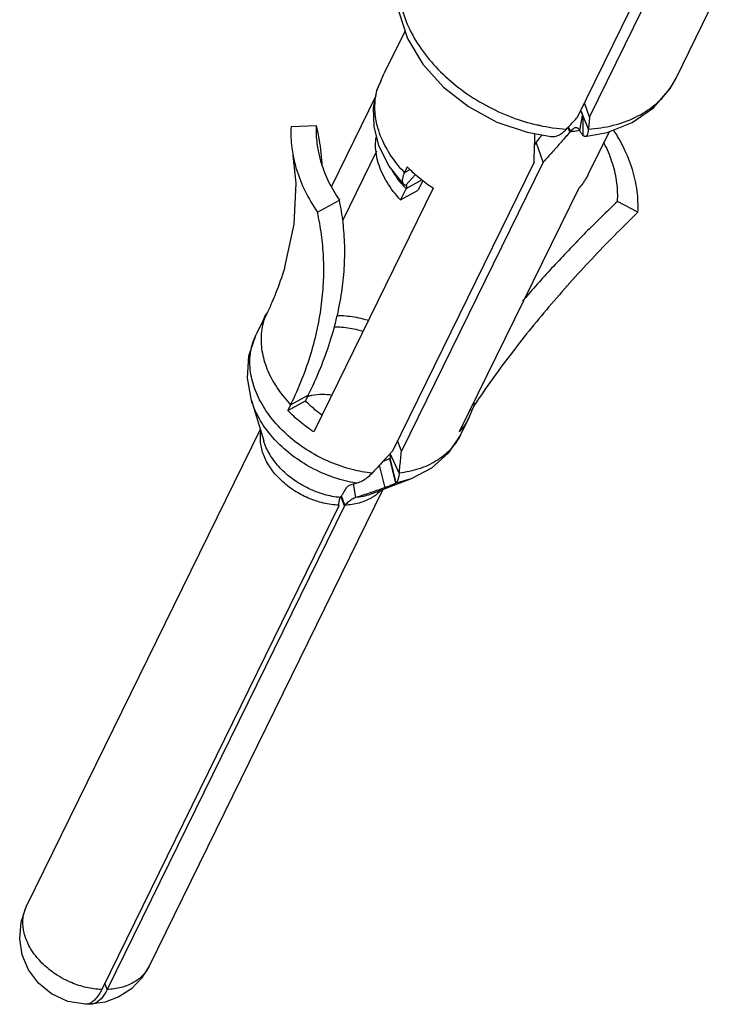
# Model space of a CAD drawing. Units: millimetres. Extents: x 11 to 511, y 29 to 290.
# Drawn here: x 375 to 382, y 193 to 203 of the extents above; entities that cross this region are included whole.
import ezdxf

# ---------------------------------------------------------------- set-up
doc = ezdxf.new("R2010")
doc.units = ezdxf.units.MM
doc.header["$MEASUREMENT"] = 0
doc.layers.get('0').update_dxf_attribs({"lineweight": 25})

msp = doc.modelspace()

# ---------------------------------------------------------------- linework, layer by layer
for p, q in [((381.2414, 202.1373), (381.8274, 203.3313)), ((380.2681, 201.7524), (380.7937, 202.8234)), ((380.3875, 201.7524), (380.913, 202.8234)), ((378.5632, 202.6041), (378.3542, 202.1783)), ((378.3244, 202.1057), (378.3543, 202.1784)), ((378.3244, 202.1057), (378.297, 202.0497)), ((378.297, 202.0497), (378.2884, 202.0285)), ((378.2745, 201.9615), (377.8354, 201.0668)), ((380.3875, 201.7524), (380.3369, 201.8926)), ((380.3751, 201.6319), (380.3003, 201.8179)), ((380.29, 201.6185), (380.3179, 201.7677)), ((380.3242, 201.5698), (380.325, 201.7393)), ((377.4363, 201.6581), (377.6862, 201.6697)), ((378.309, 201.46), (378.2572, 201.6565)), ((379.7709, 201.6013), (380.0046, 201.5598)), ((380.1933, 201.606), (380.1721, 201.6479)), ((380.2, 201.6133), (380.1801, 201.6565)), ((380.5805, 201.6077), (380.3741, 201.187)), ((379.858, 201.5041), (379.8439, 201.4755)), ((379.929, 201.3069), (379.858, 201.5041)), ((378.2815, 201.4159), (377.9468, 200.7338)), ((379.8381, 201.3058), (378.438, 198.4526)), ((379.929, 201.3069), (378.5284, 198.4526)), ((378.5858, 201.2597), (378.5584, 201.2037)), ((378.5584, 201.2037), (378.6137, 201.2338)), ((378.5702, 201.0788), (378.6665, 201.1845)), ((378.5731, 201.0476), (378.7278, 201.1317)), ((378.7384, 201.1239), (378.6925, 201.0305)), ((378.8411, 201.0482), (377.6606, 198.6425)), ((378.5731, 201.0476), (378.5182, 200.9357)), ((378.5182, 200.9357), (378.6925, 201.0305)), ((378.5468, 201.0908), (378.576, 201.0758)), ((380.2793, 201.0482), (379.0988, 198.6425)), ((377.6978, 200.8121), (377.9143, 200.9315)), ((380.8645, 200.8121), (380.6635, 200.9194)), ((377.1666, 199.7583), (377.0913, 199.6048)), ((377.1714, 199.756), (377.1439, 199.7)), ((377.4328, 198.91), (377.6071, 199.0047)), ((377.6071, 199.0047), (377.5797, 198.9488)), ((377.0451, 198.9543), (377.1664, 198.5552)), ((377.4053, 198.854), (377.5797, 198.9488)), ((377.4328, 198.91), (377.4053, 198.854)), ((379.2468, 198.9018), (379.2234, 198.854)), ((379.2468, 198.9018), (379.2295, 198.9089)), ((379.2563, 198.9181), (379.2384, 198.927)), ((379.1936, 198.7814), (379.1112, 198.6136)), ((379.2234, 198.854), (379.1935, 198.7813)), ((379.2234, 198.854), (379.2061, 198.8611)), ((377.1324, 198.667), (374.823, 193.9611)), ((378.5284, 198.4526), (378.4901, 198.5588)), ((378.4754, 198.1395), (378.4148, 198.3823)), ((378.5054, 198.2354), (378.416, 198.4285)), ((378.3654, 198.0915), (378.31, 198.3131)), ((378.4717, 198.1365), (378.4142, 198.381)), ((378.0776, 197.9943), (378.0552, 198.1297)), ((378.6249, 198.179), (378.2351, 198.0308)), ((378.6249, 198.179), (378.4717, 198.1365)), ((378.3443, 198.0723), (376.035, 193.3663)), ((377.9632, 197.9117), (377.9324, 197.9974)), ((377.9697, 197.9189), (377.9356, 198.0121)), ((377.909, 197.9117), (375.5651, 193.1355)), ((377.9632, 197.9117), (375.6194, 193.1355)), ((375.6194, 193.1355), (375.5964, 193.1992))]:
    msp.add_line(p, q)
for points in [[(378.5751, 203.4455), (378.5183, 203.3007), (378.4775, 203.0509), (378.5003, 202.7929), (378.5886, 202.5279), (378.7389, 202.2752), (378.9421, 202.0482), (379.1897, 201.8548), (379.4716, 201.7028), (379.7709, 201.6013)], [(380.3449, 201.5591), (380.5604, 201.5998), (380.8067, 201.6968), (381.018, 201.8436), (381.1835, 202.0357), (381.2415, 202.1373)], [(378.2572, 201.6565), (378.2511, 201.8479), (378.2883, 202.0285)], [(380.305, 201.8062), (380.3129, 201.7849), (380.3217, 201.7545), (380.3254, 201.7372), (380.3258, 201.7344)], [(378.5468, 201.0908), (378.4068, 201.2682), (378.309, 201.46)], [(377.3741, 200.2682), (377.4669, 200.6957), (377.4867, 201.0979), (377.4562, 201.371)], [(377.0451, 198.9543), (377.0056, 199.174), (377.0202, 199.3929), (377.0914, 199.6049)], [(379.1112, 198.6136), (378.9905, 198.4316), (378.8252, 198.2838), (378.6249, 198.179)], [(375.4043, 192.9892), (375.2314, 193.0183), (375.0706, 193.0917), (374.9395, 193.1989), (374.8417, 193.331), (374.78, 193.4782), (374.7546, 193.6355), (374.768, 193.8004), (374.823, 193.9611)], [(376.035, 193.3663), (375.9591, 193.2458), (375.8582, 193.1427), (375.7361, 193.0626), (375.5995, 193.0106), (375.4544, 192.9892)]]:
    msp.add_lwpolyline(points)
for points, knots in [([(378.5751, 203.4455), (378.5476, 203.3895), (378.5036, 203.2626), (378.486, 203.0542), (378.5206, 202.8313), (378.6057, 202.6083), (378.7377, 202.3928), (378.9116, 202.1921), (379.1211, 202.0132), (379.3588, 201.8624), (379.6094, 201.7479), (379.7828, 201.6951), (379.8666, 201.6756)], [0, 0, 0, 0, 0.187128, 0.398459, 0.621093, 0.858067, 1.110018, 1.375487, 1.651401, 1.933578, 2.217225, 2.475498, 2.475498, 2.475498, 2.475498]), ([(378.295, 201.6454), (378.2885, 201.6682), (378.2695, 201.7476), (378.2594, 201.8777), (378.2769, 201.9827), (378.2903, 202.0284)], [0, 0, 0, 0, 0.071384, 0.2444737, 0.3874068, 0.3874068, 0.3874068, 0.3874068]), ([(380.3751, 201.6319), (380.4578, 201.6376), (380.6175, 201.6619), (380.8393, 201.7408), (381.0262, 201.8577), (381.1254, 201.9598), (381.1659, 202.0139)], [0, 0, 0, 0, 0.2484249, 0.4818189, 0.7013775, 0.9040195, 0.9040195, 0.9040195, 0.9040195]), ([(381.1659, 202.0139), (381.1672, 202.0157), (381.169, 202.0181), (381.1707, 202.0205), (381.1711, 202.021)], [0, 0, 0, 0, 0.006747689, 0.008847025, 0.008847025, 0.008847025, 0.008847025]), ([(380.1574, 201.632), (380.1697, 201.6453), (380.1944, 201.6719), (380.2313, 201.7121), (380.2559, 201.7389), (380.2681, 201.7524)], [0, 0, 0, 0, 0.0543916, 0.1089386, 0.1636298, 0.1636298, 0.1636298, 0.1636298]), ([(380.3875, 201.7524), (380.3861, 201.739), (380.3834, 201.7121), (380.3793, 201.6719), (380.3765, 201.6452), (380.3751, 201.6319)], [0, 0, 0, 0, 0.0405778, 0.0809564, 0.1211276, 0.1211276, 0.1211276, 0.1211276]), ([(377.4363, 201.6581), (377.432, 201.5885), (377.4358, 201.4917), (377.4512, 201.3969), (377.4562, 201.371)], [0, 0, 0, 0, 0.2092135, 0.2882317, 0.2882317, 0.2882317, 0.2882317]), ([(377.6862, 201.6697), (377.6825, 201.609), (377.6858, 201.5245), (377.6992, 201.4418), (377.7036, 201.4192)], [0, 0, 0, 0, 0.1825469, 0.2514934, 0.2514934, 0.2514934, 0.2514934]), ([(378.5584, 201.2037), (378.5105, 201.254), (378.4247, 201.3594), (378.3403, 201.5114), (378.3053, 201.609), (378.295, 201.6454)], [0, 0, 0, 0, 0.2084702, 0.4053341, 0.5186105, 0.5186105, 0.5186105, 0.5186105]), ([(380.1933, 201.606), (380.1645, 201.5723), (380.1064, 201.5053), (380.0183, 201.4055), (379.9589, 201.3396), (379.929, 201.3069)], [0, 0, 0, 0, 0.1329735, 0.2661337, 0.3991663, 0.3991663, 0.3991663, 0.3991663]), ([(380.0046, 201.5598), (380.0083, 201.5594), (380.0206, 201.5587), (380.0419, 201.5605), (380.0688, 201.5679), (380.0972, 201.5815), (380.1278, 201.6026), (380.1474, 201.6211), (380.1574, 201.632)], [0, 0, 0, 0, 0.0113179, 0.0366873, 0.0638784, 0.0945468, 0.1307385, 0.1749985, 0.1749985, 0.1749985, 0.1749985]), ([(380.2, 201.6133), (380.1988, 201.6121), (380.1966, 201.6097), (380.1944, 201.6072), (380.1933, 201.606)], [0, 0, 0, 0, 0.004896044, 0.009887744, 0.009887744, 0.009887744, 0.009887744]), ([(380.249, 201.6468), (380.2463, 201.6463), (380.2392, 201.6443), (380.2275, 201.6379), (380.2138, 201.6272), (380.2047, 201.6183), (380.2, 201.6133)], [0, 0, 0, 0, 0.00809018, 0.02219569, 0.03951412, 0.06022824, 0.06022824, 0.06022824, 0.06022824]), ([(380.29, 201.6185), (380.2875, 201.623), (380.2825, 201.631), (380.2735, 201.6406), (380.2649, 201.6455), (380.2579, 201.6471), (380.2532, 201.6473), (380.2502, 201.647), (380.249, 201.6468)], [0, 0, 0, 0, 0.01546107, 0.02825835, 0.03920625, 0.04443146, 0.04975121, 0.05335514, 0.05335514, 0.05335514, 0.05335514]), ([(380.3242, 201.5698), (380.3185, 201.5758), (380.306, 201.5914), (380.2956, 201.6083), (380.29, 201.6185)], [0, 0, 0, 0, 0.02495403, 0.05957801, 0.05957801, 0.05957801, 0.05957801]), ([(380.3751, 201.6319), (380.3745, 201.6261), (380.3732, 201.6154), (380.3705, 201.6006), (380.3673, 201.5884), (380.3638, 201.5784), (380.36, 201.5707), (380.3557, 201.5648), (380.3511, 201.5609), (380.3473, 201.5594), (380.3453, 201.5591), (380.3449, 201.5591)], [0, 0, 0, 0, 0.01750847, 0.03245736, 0.04500275, 0.05540948, 0.06397604, 0.07098974, 0.07681555, 0.08194635, 0.08298547, 0.08298547, 0.08298547, 0.08298547]), ([(380.8645, 200.8121), (380.8686, 200.8817), (380.8627, 201.0254), (380.8145, 201.2405), (380.7329, 201.443), (380.6613, 201.5687), (380.6246, 201.6255)], [0, 0, 0, 0, 0.2092614, 0.4282406, 0.6584604, 0.8613746, 0.8613746, 0.8613746, 0.8613746]), ([(378.5182, 200.9357), (378.4683, 200.9882), (378.3814, 201.099), (378.2949, 201.2831), (378.2679, 201.4393), (378.2736, 201.5282), (378.2773, 201.5548)], [0, 0, 0, 0, 0.2172751, 0.4188882, 0.604626, 0.6851299, 0.6851299, 0.6851299, 0.6851299]), ([(379.8381, 201.3058), (379.8394, 201.3388), (379.8418, 201.4051), (379.8439, 201.4713), (379.8449, 201.5045)], [0, 0, 0, 0, 0.099307, 0.1988393, 0.1988393, 0.1988393, 0.1988393]), ([(380.3449, 201.5591), (380.3436, 201.5589), (380.3403, 201.559), (380.3352, 201.5609), (380.3296, 201.5646), (380.326, 201.5679), (380.3242, 201.5698)], [0, 0, 0, 0, 0.0040358, 0.00964631, 0.01625745, 0.02412429, 0.02412429, 0.02412429, 0.02412429]), ([(380.6635, 200.9194), (380.667, 200.9799), (380.662, 201.1046), (380.6201, 201.2914), (380.5675, 201.4219), (380.5331, 201.4904), (380.5285, 201.4993)], [0, 0, 0, 0, 0.1817245, 0.3718881, 0.5718131, 0.6017994, 0.6017994, 0.6017994, 0.6017994]), ([(377.7036, 201.4192), (377.7114, 201.3792), (377.738, 201.2745), (377.8049, 201.1087), (377.8748, 200.9898), (377.9143, 200.9315)], [0, 0, 0, 0, 0.1222919, 0.3232421, 0.5344322, 0.5344322, 0.5344322, 0.5344322]), ([(377.4562, 201.371), (377.4652, 201.3251), (377.4956, 201.2052), (377.5723, 201.0151), (377.6524, 200.8788), (377.6978, 200.8121)], [0, 0, 0, 0, 0.1401564, 0.3704615, 0.6125024, 0.6125024, 0.6125024, 0.6125024]), ([(378.5393, 201.0848), (378.5027, 201.1268), (378.4661, 201.1763), (378.4348, 201.2287), (378.4321, 201.2333)], [0, 0, 0, 0, 0.1672743, 0.1832409, 0.1832409, 0.1832409, 0.1832409]), ([(378.5584, 201.2037), (378.5488, 201.1842), (378.5353, 201.1514), (378.5333, 201.1076), (378.5447, 201.0935), (378.5471, 201.0912)], [0, 0, 0, 0, 0.0653336, 0.1085089, 0.1186085, 0.1186085, 0.1186085, 0.1186085]), ([(378.8411, 201.0482), (378.7943, 201.0788), (378.7049, 201.1445), (378.6236, 201.2201), (378.5858, 201.2597)], [0, 0, 0, 0, 0.168016, 0.3320641, 0.3320641, 0.3320641, 0.3320641]), ([(380.374, 201.1869), (380.3675, 201.1736), (380.3409, 201.1242), (380.3071, 201.0787), (380.2793, 201.0482)], [0, 0, 0, 0, 0.0444079, 0.1683425, 0.1683425, 0.1683425, 0.1683425]), ([(378.5759, 201.0758), (378.5765, 201.0752), (378.5794, 201.0717), (378.5791, 201.0666), (378.5785, 201.063)], [0, 0, 0, 0, 0.00252489, 0.01331872, 0.01331872, 0.01331872, 0.01331872]), ([(377.6071, 199.0047), (377.65, 199.092), (377.7276, 199.2644), (377.8224, 199.5234), (377.8928, 199.7747), (377.9401, 200.0181), (377.9655, 200.2544), (377.97, 200.4846), (377.9541, 200.7104), (377.9298, 200.8584), (377.9143, 200.9315)], [0, 0, 0, 0, 0.291697, 0.566718, 0.826698, 1.073645, 1.309818, 1.538643, 1.763548, 1.987899, 1.987899, 1.987899, 1.987899]), ([(380.6635, 200.9194), (380.5568, 200.8181), (380.3483, 200.6138), (380.0487, 200.3014), (379.844, 200.0731), (379.7385, 199.9505), (379.725, 199.9346)], [0, 0, 0, 0, 0.441381, 0.875548, 1.298339, 1.360926, 1.360926, 1.360926, 1.360926]), ([(377.4328, 198.91), (377.4743, 198.9945), (377.5489, 199.1624), (377.6375, 199.416), (377.7013, 199.6635), (377.7419, 199.9045), (377.7612, 200.1389), (377.7605, 200.3678), (377.7404, 200.5922), (377.7141, 200.7394), (377.6978, 200.8121)], [0, 0, 0, 0, 0.282562, 0.550368, 0.805079, 1.048496, 1.28249, 1.510036, 1.734129, 1.957763, 1.957763, 1.957763, 1.957763]), ([(380.8645, 200.8121), (380.7861, 200.7362), (380.632, 200.5836), (380.4078, 200.3512), (380.1924, 200.1167), (379.9859, 199.8805), (379.7886, 199.6425), (379.6009, 199.4031), (379.4232, 199.1624), (379.3107, 198.9997), (379.2563, 198.9181)], [0, 0, 0, 0, 0.327428, 0.650351, 0.968726, 1.282502, 1.591605, 1.895874, 2.195133, 2.489174, 2.489174, 2.489174, 2.489174]), ([(377.3741, 200.2682), (377.3732, 200.2652), (377.3468, 200.178), (377.3058, 200.0616), (377.26, 199.9506), (377.2473, 199.921)], [0, 0, 0, 0, 0.0095799, 0.2730635, 0.3698193, 0.3698193, 0.3698193, 0.3698193]), ([(377.1714, 199.756), (377.1539, 199.7038), (377.1332, 199.5913), (377.1469, 199.416), (377.2031, 199.2385), (377.2991, 199.0657), (377.3849, 198.9603), (377.4328, 198.91)], [0, 0, 0, 0, 0.1651091, 0.3381988, 0.522603, 0.7194669, 0.9279371, 0.9279371, 0.9279371, 0.9279371]), ([(377.8923, 199.793), (377.9197, 199.793), (378.0054, 199.789), (378.1088, 199.7711), (378.1831, 199.7504), (378.2011, 199.7449)], [0, 0, 0, 0, 0.0821908, 0.256829, 0.3133544, 0.3133544, 0.3133544, 0.3133544]), ([(377.8622, 199.6816), (377.8868, 199.6815), (377.9659, 199.6778), (378.0618, 199.6616), (378.1315, 199.6427), (378.1484, 199.6376)], [0, 0, 0, 0, 0.0737847, 0.2373842, 0.2903648, 0.2903648, 0.2903648, 0.2903648]), ([(378.0152, 198.2776), (377.9406, 198.298), (377.7941, 198.3506), (377.5894, 198.4606), (377.4062, 198.598), (377.2521, 198.7571), (377.1337, 198.9315), (377.056, 199.1143), (377.023, 199.2982), (377.0364, 199.4648), (377.0712, 199.5637), (377.0913, 199.6048)], [0, 0, 0, 0, 0.231906, 0.465016, 0.694565, 0.916194, 1.126494, 1.323591, 1.507701, 1.68153, 1.818923, 1.818923, 1.818923, 1.818923]), ([(377.6425, 199.0045), (377.6759, 199.0117), (377.7421, 199.018), (377.8079, 199.0122), (377.8391, 199.007)], [0, 0, 0, 0, 0.102578, 0.1974845, 0.1974845, 0.1974845, 0.1974845]), ([(378.0783, 198.1365), (378.0066, 198.1484), (377.8638, 198.1844), (377.6599, 198.2704), (377.4717, 198.3857), (377.3071, 198.5253), (377.1731, 198.6835), (377.0893, 198.8299), (377.0548, 198.9224), (377.0451, 198.9543)], [0, 0, 0, 0, 0.217908, 0.439869, 0.661267, 0.877554, 1.08478, 1.280158, 1.380145, 1.380145, 1.380145, 1.380145]), ([(377.742, 198.809), (377.7183, 198.8258), (377.6615, 198.8693), (377.6089, 198.9181), (377.5797, 198.9488)], [0, 0, 0, 0, 0.0871749, 0.2144762, 0.2144762, 0.2144762, 0.2144762]), ([(379.2563, 198.9181), (379.2545, 198.9155), (379.2512, 198.9101), (379.2482, 198.9046), (379.2468, 198.9018)], [0, 0, 0, 0, 0.00960145, 0.01883196, 0.01883196, 0.01883196, 0.01883196]), ([(377.6606, 198.6425), (377.6138, 198.6732), (377.5244, 198.7389), (377.443, 198.8144), (377.4053, 198.854)], [0, 0, 0, 0, 0.168016, 0.3320641, 0.3320641, 0.3320641, 0.3320641]), ([(379.1935, 198.7813), (379.187, 198.768), (379.1604, 198.7186), (379.1266, 198.6731), (379.0988, 198.6425)], [0, 0, 0, 0, 0.0444079, 0.1683425, 0.1683425, 0.1683425, 0.1683425]), ([(377.1343, 198.5552), (377.1325, 198.5847), (377.1337, 198.6151), (377.1386, 198.6449), (377.1387, 198.6454)], [0, 0, 0, 0, 0.08857803, 0.09035314, 0.09035314, 0.09035314, 0.09035314]), ([(379.1112, 198.6136), (379.1097, 198.6104), (379.0828, 198.5569), (379.0128, 198.4588), (378.8721, 198.3472), (378.6992, 198.2696), (378.5717, 198.243), (378.5054, 198.2354)], [0, 0, 0, 0, 0.0104912, 0.1798348, 0.3558319, 0.5430227, 0.7434771, 0.7434771, 0.7434771, 0.7434771]), ([(377.9093, 197.9189), (377.8582, 197.921), (377.7545, 197.9357), (377.6043, 197.9853), (377.4635, 198.0602), (377.3398, 198.1564), (377.2398, 198.2688), (377.1692, 198.3915), (377.1405, 198.4901), (377.135, 198.5443), (377.1343, 198.5552)], [0, 0, 0, 0, 0.153408, 0.312225, 0.472363, 0.629537, 0.779906, 0.920726, 1.051033, 1.083932, 1.083932, 1.083932, 1.083932]), ([(377.924, 197.9943), (377.8704, 197.9995), (377.7625, 198.0203), (377.608, 198.0789), (377.4649, 198.1624), (377.3409, 198.2664), (377.2423, 198.3858), (377.1896, 198.486), (377.17, 198.5434), (377.1664, 198.5552)], [0, 0, 0, 0, 0.1614857, 0.3274361, 0.4936716, 0.6559726, 0.8106872, 0.9553621, 0.992514, 0.992514, 0.992514, 0.992514]), ([(378.4168, 198.4293), (378.4016, 198.4126), (378.3642, 198.3716), (378.3044, 198.3069), (378.2596, 198.2591), (378.2373, 198.2354)], [0, 0, 0, 0, 0.0678618, 0.1664789, 0.2642968, 0.2642968, 0.2642968, 0.2642968]), ([(378.4148, 198.3823), (378.4148, 198.3821), (378.4146, 198.3816), (378.4143, 198.3812), (378.4142, 198.381)], [0, 0, 0, 0, 0.000734338, 0.001467621, 0.001467621, 0.001467621, 0.001467621]), ([(378.416, 198.4085), (378.4161, 198.4055), (378.4162, 198.4), (378.416, 198.3926), (378.4156, 198.3869), (378.4151, 198.3836), (378.4148, 198.3823)], [0, 0, 0, 0, 0.00905183, 0.01649033, 0.02224433, 0.02630765, 0.02630765, 0.02630765, 0.02630765]), ([(378.5054, 198.2354), (378.508, 198.2591), (378.5133, 198.3071), (378.521, 198.3795), (378.5259, 198.4281), (378.5284, 198.4526)], [0, 0, 0, 0, 0.0718286, 0.1446661, 0.2184287, 0.2184287, 0.2184287, 0.2184287]), ([(378.4142, 198.381), (378.4097, 198.3785), (378.4, 198.3735), (378.3777, 198.3634), (378.3588, 198.3558), (378.3452, 198.3505), (378.3442, 198.3501)], [0, 0, 0, 0, 0.01528623, 0.03278163, 0.07333442, 0.07648885, 0.07648885, 0.07648885, 0.07648885]), ([(378.0897, 198.1395), (378.1072, 198.1442), (378.1426, 198.1587), (378.1923, 198.1916), (378.2226, 198.2198), (378.2373, 198.2354)], [0, 0, 0, 0, 0.0543394, 0.1136493, 0.1779339, 0.1779339, 0.1779339, 0.1779339]), ([(378.5054, 198.2354), (378.5045, 198.2277), (378.5026, 198.2131), (378.4987, 198.1927), (378.4942, 198.175), (378.4889, 198.1602), (378.4829, 198.1484), (378.478, 198.142), (378.4754, 198.1395)], [0, 0, 0, 0, 0.0232534, 0.0440489, 0.0623111, 0.0779822, 0.0910972, 0.1019255, 0.1019255, 0.1019255, 0.1019255]), ([(377.924, 197.9943), (377.9343, 198.0096), (377.9553, 198.0418), (377.9756, 198.0745), (377.9859, 198.0915)], [0, 0, 0, 0, 0.0554514, 0.1152871, 0.1152871, 0.1152871, 0.1152871]), ([(377.9859, 198.0915), (377.9877, 198.0945), (377.9927, 198.1006), (378.0029, 198.1086), (378.0165, 198.1163), (378.0337, 198.1236), (378.0546, 198.1306), (378.07, 198.1346), (378.0783, 198.1365)], [0, 0, 0, 0, 0.0105488, 0.0232664, 0.0387332, 0.0572771, 0.0791662, 0.1048256, 0.1048256, 0.1048256, 0.1048256]), ([(378.0783, 198.1365), (378.0802, 198.137), (378.084, 198.1379), (378.0878, 198.1389), (378.0897, 198.1395)], [0, 0, 0, 0, 0.00581926, 0.01177338, 0.01177338, 0.01177338, 0.01177338]), ([(378.4717, 198.1365), (378.468, 198.1341), (378.4595, 198.1294), (378.4451, 198.1225), (378.4282, 198.1152), (378.4014, 198.1045), (378.3802, 198.0967), (378.3654, 198.0915)], [0, 0, 0, 0, 0.013188, 0.0291892, 0.047788, 0.0686021, 0.1155974, 0.1155974, 0.1155974, 0.1155974]), ([(378.4754, 198.1395), (378.4748, 198.1389), (378.4736, 198.1379), (378.4724, 198.137), (378.4717, 198.1365)], [0, 0, 0, 0, 0.002308015, 0.00469654, 0.00469654, 0.00469654, 0.00469654]), ([(377.9093, 197.9189), (377.9098, 197.9302), (377.911, 197.9462), (377.914, 197.966), (377.9167, 197.9776), (377.9198, 197.9869), (377.9225, 197.9922), (377.924, 197.9943)], [0, 0, 0, 0, 0.03410914, 0.04809679, 0.05997582, 0.06973689, 0.07753491, 0.07753491, 0.07753491, 0.07753491]), ([(378.2549, 198.0055), (378.2465, 197.9998), (378.2011, 197.9713), (378.1067, 197.9336), (378.0165, 197.9208), (377.9697, 197.9189)], [0, 0, 0, 0, 0.0304762, 0.160571, 0.3011745, 0.3011745, 0.3011745, 0.3011745]), ([(378.0776, 197.9943), (378.0651, 197.9903), (378.0395, 197.9785), (378.0032, 197.9528), (377.9807, 197.931), (377.9697, 197.9189)], [0, 0, 0, 0, 0.0394503, 0.083823, 0.1329304, 0.1329304, 0.1329304, 0.1329304]), ([(378.2351, 198.0308), (378.2293, 198.0286), (378.1786, 198.0102), (378.1251, 197.9992), (378.0776, 197.9943)], [0, 0, 0, 0, 0.0186231, 0.1618647, 0.1618647, 0.1618647, 0.1618647]), ([(377.909, 197.9117), (377.909, 197.9125), (377.9091, 197.9141), (377.9092, 197.9165), (377.9093, 197.9181), (377.9093, 197.9189)], [0, 0, 0, 0, 0.002373078, 0.0047472, 0.007122355, 0.007122355, 0.007122355, 0.007122355]), ([(377.9697, 197.9189), (377.969, 197.9181), (377.9676, 197.9165), (377.9654, 197.9141), (377.964, 197.9125), (377.9632, 197.9117)], [0, 0, 0, 0, 0.003207763, 0.00641529, 0.009622565, 0.009622565, 0.009622565, 0.009622565]), ([(375.2141, 193.2267), (375.1838, 193.2416), (375.1089, 193.2835), (375.0005, 193.3658), (374.8999, 193.4758), (374.8274, 193.5964), (374.7873, 193.7216), (374.7827, 193.845), (374.805, 193.9236), (374.8223, 193.9596), (374.823, 193.9611)], [0, 0, 0, 0, 0.1014156, 0.2569455, 0.4060757, 0.5460581, 0.6757834, 0.7963664, 0.9113702, 0.9161986, 0.9161986, 0.9161986, 0.9161986]), ([(376.035, 193.3663), (376.0188, 193.3334), (375.9738, 193.2696), (375.8769, 193.1966), (375.7551, 193.1493), (375.6657, 193.1372), (375.6194, 193.1355)], [0, 0, 0, 0, 0.1099948, 0.2299367, 0.3588129, 0.497945, 0.497945, 0.497945, 0.497945]), ([(375.5651, 193.1355), (375.5147, 193.1373), (375.4124, 193.1513), (375.3141, 193.183), (375.2659, 193.2032)], [0, 0, 0, 0, 0.151304, 0.3080068, 0.3080068, 0.3080068, 0.3080068]), ([(375.6055, 193.1091), (375.5926, 193.0862), (375.5619, 193.0413), (375.5073, 192.9974), (375.4667, 192.9901), (375.4543, 192.9897)], [0, 0, 0, 0, 0.0789304, 0.1629628, 0.2001685, 0.2001685, 0.2001685, 0.2001685])]:
    msp.add_open_spline(points, degree=3, knots=knots)
for points in [[(381.1711, 202.021), (381.1978, 202.0576), (381.2214, 202.0966), (381.2414, 202.1373)], [(378.2903, 202.0284), (378.2924, 202.0355), (378.2946, 202.0426), (378.297, 202.0497)], [(377.6862, 201.6697), (377.7032, 201.5916), (377.7167, 201.5126), (377.7267, 201.4333)], [(379.8666, 201.6756), (379.8721, 201.6744), (379.8775, 201.6731), (379.883, 201.6719)], [(379.883, 201.6719), (379.8847, 201.6715), (379.8864, 201.6712), (379.8881, 201.6708)], [(379.8881, 201.6708), (379.9766, 201.6513), (380.0669, 201.638), (380.1574, 201.632)], [(380.1933, 201.606), (380.2144, 201.6091), (380.2354, 201.6129), (380.2563, 201.6174)], [(380.2563, 201.6174), (380.2653, 201.6193), (380.2743, 201.6214), (380.2833, 201.6236)], [(379.8449, 201.5045), (379.8456, 201.5323), (379.8464, 201.56), (379.8471, 201.5878)], [(379.9039, 201.5605), (379.8887, 201.5417), (379.8733, 201.5229), (379.858, 201.5041)], [(379.9161, 201.5755), (379.912, 201.5705), (379.908, 201.5655), (379.9039, 201.5605)], [(377.7267, 201.4333), (377.7272, 201.4293), (377.7277, 201.4253), (377.7282, 201.4213)], [(377.7282, 201.4213), (377.7337, 201.3768), (377.738, 201.3322), (377.7413, 201.2875)], [(378.5551, 201.067), (378.5498, 201.0728), (378.5445, 201.0788), (378.5393, 201.0848)], [(378.5591, 201.0626), (378.5578, 201.064), (378.5564, 201.0655), (378.5551, 201.067)], [(378.5731, 201.0476), (378.5684, 201.0526), (378.5637, 201.0576), (378.5591, 201.0626)], [(378.5785, 201.063), (378.5776, 201.0577), (378.5755, 201.0525), (378.5731, 201.0476)], [(377.2473, 199.921), (377.2234, 199.8653), (377.198, 199.8103), (377.1714, 199.756)], [(377.1439, 199.7), (377.1505, 199.7197), (377.1581, 199.739), (377.1667, 199.7579)], [(377.1667, 199.7579), (377.169, 199.7629), (377.1713, 199.7678), (377.1738, 199.7728)], [(377.1738, 199.7728), (377.1803, 199.786), (377.1873, 199.7991), (377.1948, 199.8118)], [(377.1948, 199.8118), (377.1958, 199.8134), (377.1967, 199.815), (377.1977, 199.8166)], [(377.599, 198.9927), (377.6027, 198.9939), (377.6064, 198.9951), (377.6101, 198.9962)], [(377.6101, 198.9962), (377.6208, 198.9994), (377.6316, 199.0022), (377.6425, 199.0045)], [(378.4151, 198.4274), (378.4155, 198.4211), (378.4158, 198.4148), (378.416, 198.4085)], [(378.438, 198.4526), (378.4309, 198.4448), (378.4239, 198.437), (378.4168, 198.4293)], [(378.0422, 198.2705), (378.0332, 198.2728), (378.0242, 198.2752), (378.0152, 198.2776)], [(378.2373, 198.2354), (378.1716, 198.2424), (378.1063, 198.2543), (378.0422, 198.2705)], [(378.3654, 198.0915), (378.3204, 198.0758), (378.2754, 198.0602), (378.2303, 198.0449)], [(378.2181, 198.0408), (378.1714, 198.025), (378.1245, 198.0095), (378.0776, 197.9943)], [(378.2303, 198.0449), (378.2262, 198.0435), (378.2222, 198.0422), (378.2181, 198.0408)], [(378.3237, 198.0644), (378.3032, 198.0422), (378.2799, 198.0225), (378.2549, 198.0055)], [(375.2659, 193.2032), (375.2484, 193.2105), (375.2311, 193.2183), (375.2141, 193.2267)], [(375.5651, 193.1355), (375.5493, 193.1033), (375.5306, 193.072), (375.5072, 193.0449)], [(375.6194, 193.1355), (375.615, 193.1265), (375.6104, 193.1177), (375.6055, 193.1091)], [(375.5072, 193.0449), (375.4899, 193.0247), (375.4689, 193.0057), (375.444, 192.9964)], [(375.444, 192.9964), (375.4314, 192.9918), (375.4177, 192.9895), (375.4043, 192.9898)], [(375.4543, 192.9897), (375.4441, 192.9893), (375.4338, 192.9901), (375.4238, 192.9921)]]:
    msp.add_open_spline(points, degree=3)

doc.saveas('drawing.dxf')
